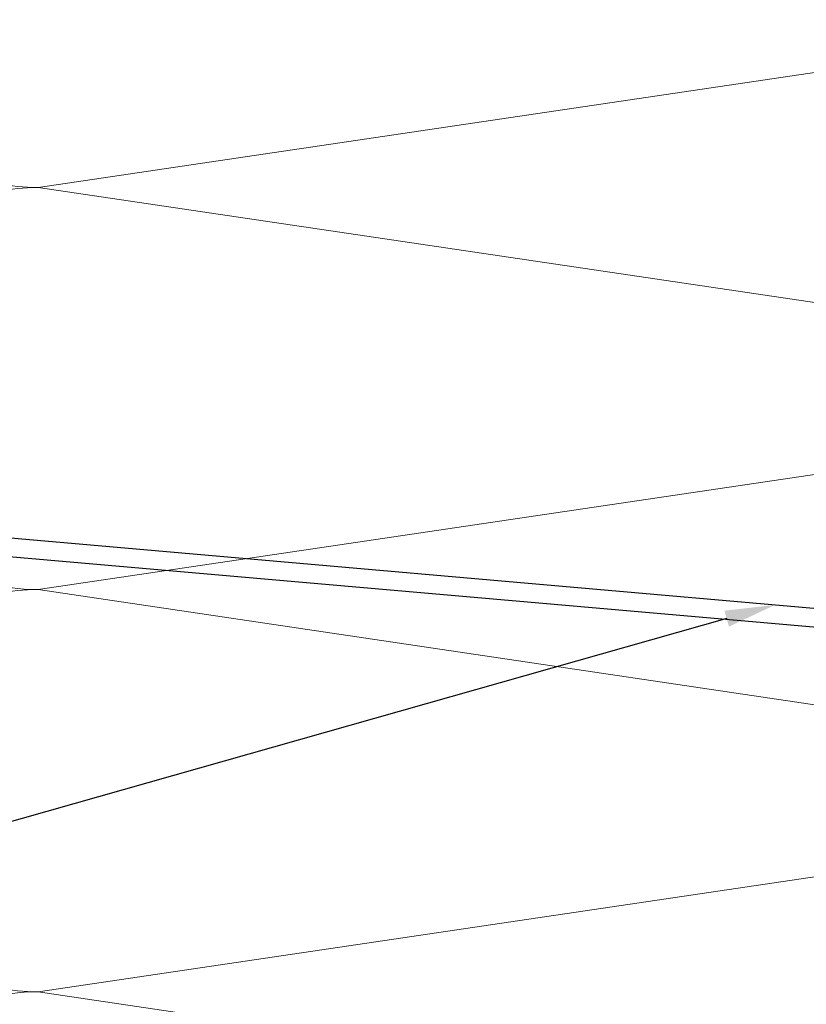
# Model space of a CAD drawing. Units: millimetres. Extents: x 494 to 5294, y 309 to 3989.
# Drawn here: x 4140 to 4202, y 1696 to 1775 of the extents above; entities that cross this region are included whole.
import ezdxf
from ezdxf import colors
from ezdxf.entities.mleader import LeaderData, LeaderLine
from ezdxf.math import Vec2, Vec3

# ---------------------------------------------------------------- set-up
doc = ezdxf.new("R2010")
doc.units = ezdxf.units.MM
doc.layers.add('AF_isolant', color=53, linetype='Continuous', lineweight=0)
doc.layers.add('AF_Tolerie', color=151, linetype='Continuous')
doc.styles.get("Standard").update_dxf_attribs({"font": 'txt.shx'})

# ---------------------------------------------------------------- blocks, each defined once
blk = doc.blocks.new('*U39')
for p, q in [((64, 62), (72, 8)), ((72, 8), (80, 62)), ((80, 62), (88, 8)), ((88, 8), (96, 62)), ((96, 62), (104, 8)), ((104, 8), (112, 62))]:
    blk.add_line(p, q)
for centre in [(64, 8), (80, 8), (96, 8), (112, 8)]:
    blk.add_arc(centre, 8, 180, 0)

msp = doc.modelspace()

# ---------------------------------------------------------------- linework, layer by layer
at = {"layer": 'AF_Tolerie'}
msp.add_lwpolyline([(4125.209, 1773.068), (4126.709, 1773.068), (4126.709, 1735.817, 0.388879), (4128.079, 1734.322), (4345.34, 1715.314), (4345.209, 1713.82), (4127.948, 1732.828, -0.388879), (4125.209, 1735.817)], format="xyb", close=True, dxfattribs=at)

# ---------------------------------------------------------------- block references
at = {"layer": 'AF_isolant', "xscale": -2, "yscale": 2, "zscale": 2, "rotation": 270}
msp.add_blockref('*U39', (4125.209, 1553.26), dxfattribs=at)

# ---------------------------------------------------------------- leaders
ml = msp.add_multileader_mtext('Standard')
ml.set_content('Tôle de compartimentage \\Pen deux pièces\\PGalva 1.5mm puis 1.0mm Alu ', color=256)
ml.set_leader_properties()
ml.build(insert=Vec2(0, 0))
ctx = ml.context
ctx.base_point, ctx.char_height, ctx.plane_origin = Vec3(3731.242, 1660.426), 10, Vec3(3686.783, 1909.288)
ctx.text_align_type = 2
notes = []
notes.append((ctx, [(1, (1, 1, 0), (3961.575, 1660.426), (-1, 0), 8, [(0, [(4199.871, 1728.041)], 0, [])])]))
ctx.mtext.insert, ctx.mtext.alignment, ctx.mtext.flow_direction = Vec3(3951.575, 1667.093), 3, 5
for ctx, leaders in notes:
    for number, flags, end, landing, length, lines in leaders:
        leader = LeaderData()
        leader.index, (leader.has_last_leader_line, leader.has_dogleg_vector, leader.attachment_direction) = number, flags
        leader.last_leader_point, leader.dogleg_vector, leader.dogleg_length = Vec3(end), Vec3(landing), length
        for number, points, colour, breaks in lines:
            line = LeaderLine()
            line.index, line.vertices, line.color, line.breaks = number, Vec3.list(points), colors.encode_raw_color(colour), breaks
            leader.lines.append(line)
        ctx.leaders.append(leader)

doc.saveas('drawing.dxf')
